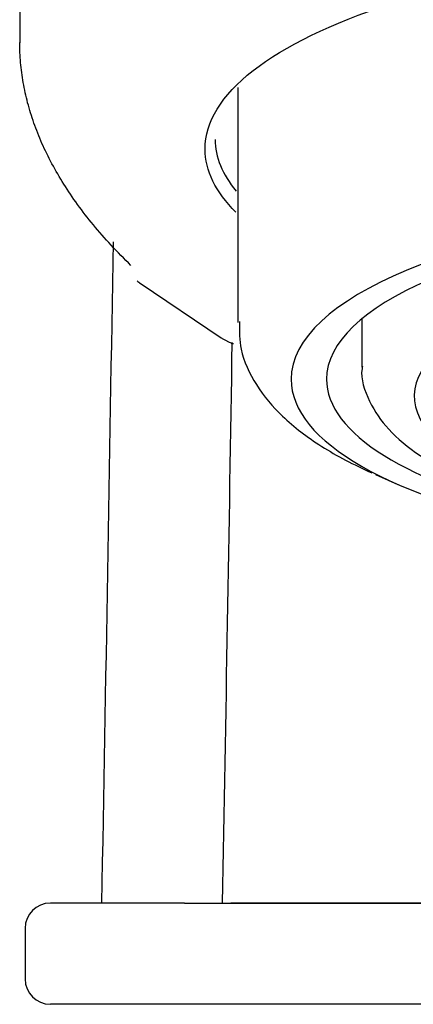
# Model space of a CAD drawing. Units: millimetres. Extents: x -18 to 814, y -18 to 764.
# Drawn here: x 185 to 193, y 650 to 669 of the extents above; entities that cross this region are included whole.
import ezdxf

# ---------------------------------------------------------------- set-up
doc = ezdxf.new("R2010")
doc.units = ezdxf.units.MM
for name, color, linetype in [('$DDT_AUDIT_GENERATED_(116)', 7, 'Continuous'), ('$DDT_AUDIT_GENERATED_(1D5)', 7, 'Continuous'), ('$DDT_AUDIT_GENERATED_(E2)', 7, 'Continuous'), ('$DDT_AUDIT_GENERATED_(FC)', 7, 'Continuous'), ('02636038_GEHÄUSE', 7, 'Continuous'), ('Default', 7, 'Continuous')]:
    doc.layers.add(name, color=color, linetype=linetype)

# ---------------------------------------------------------------- blocks, each defined once
blk = doc.blocks.new('SE')
at = {"layer": '$DDT_AUDIT_GENERATED_(116)', "color": 7, "linetype": 'Continuous'}
for p, q in [((185.392, 668.981), (185.392, 668.526)), ((187.769, 663.774), (189.368, 662.695)), ((189.345, 662.708), (189.525, 662.608)), ((189.525, 662.608), (189.589, 662.588))]:
    blk.add_line(p, q, dxfattribs=at)
for centre, radius, start, end in [((188.051, 664.161), 0.479, 224.7496, 234.6597), ((189.486, 662.937), 0.269, 238.3797, 243.9883), ((189.824, 663.541), 0.983, 254.875, 257.4742)]:
    blk.add_arc(centre, radius, start, end, dxfattribs=at)
for points, degree in [([(187.523, 673.333), (186.117, 671.933), (185.392, 670.457), (185.392, 668.981)], 3), ([(189.25, 666.614), (189.25, 666.269), (189.392, 665.926), (189.664, 665.596)], 3), ([(189.658, 665.179), (189.259, 665.579), (189.05, 666.001), (189.05, 666.426)], 3), ([(189.589, 662.588), (189.586, 662.588), (189.583, 662.588), (189.58, 662.588), (189.577, 662.589), (189.574, 662.59), (189.571, 662.591), (189.568, 662.592)], 7)]:
    blk.add_open_spline(points, degree=degree, dxfattribs=at)
for points, knots in [([(189.05, 666.426), (189.05, 666.96), (189.373, 667.485), (190.623, 668.464), (191.548, 668.912), (193.845, 669.658), (195.234, 669.959), (198.23, 670.362), (199.868, 670.469), (203.115, 670.469), (204.747, 670.364), (207.761, 669.96), (209.133, 669.663), (211.458, 668.909), (212.372, 668.464), (213.31, 667.729), (213.546, 667.477), (213.864, 666.959), (213.946, 666.692), (213.947, 666.006), (213.739, 665.582), (213.34, 665.181)], [0, 0, 0, 0, 0.0625, 0.0625, 0.125, 0.125, 0.1875, 0.1875, 0.25, 0.25, 0.3125, 0.3125, 0.375, 0.375, 0.4375, 0.4375, 0.46875, 0.46875, 0.5, 0.5, 0.5499144, 0.5499144, 0.5499144, 0.5499144]), ([(187.587, 664.126), (187.454, 664.259), (187.19, 664.525), (186.841, 664.927), (186.529, 665.329), (186.257, 665.732), (186.023, 666.135), (185.826, 666.537), (185.666, 666.939), (185.543, 667.339), (185.455, 667.737), (185.403, 668.134), (185.392, 668.397), (185.392, 668.529), (185.392, 668.529)], [0, 0, 0, 0, 0.0469925, 0.0936855, 0.1400764, 0.1861622, 0.2319402, 0.2774073, 0.3225607, 0.3673981, 0.4119171, 0.4561161, 0.4999936, 0.4999972, 0.4999972, 0.4999972, 0.4999972])]:
    blk.add_open_spline(points, degree=3, knots=knots, dxfattribs=at)
at = {"layer": '$DDT_AUDIT_GENERATED_(1D5)', "color": 7, "linetype": 'Continuous'}
blk.add_line((192.148, 663.075), (192.148, 662.115), dxfattribs=at)
blk.add_ellipse((201.498, 661.547), major_axis=(8.316, 0), ratio=0.324745, start_param=2.115747, end_param=4.960741, dxfattribs=at)
blk.add_open_spline([(192.157, 662.136), (192.154, 662.118), (192.11, 661.898), (192.277, 661.422), (192.658, 660.859), (193.289, 660.342), (194.172, 659.869), (195.307, 659.454), (196.627, 659.121), (198.091, 658.875), (199.606, 658.723), (200.795, 658.676), (201.377, 658.674), (201.498, 658.673)], degree=3, knots=[0, 0, 0, 0, 0.007168, 0.10121, 0.194548, 0.298041, 0.412952, 0.529446, 0.644163, 0.757653, 0.870459, 0.976964, 1, 1, 1, 1], dxfattribs=at)
at = {"layer": '$DDT_AUDIT_GENERATED_(E2)', "color": 7, "linetype": 'Continuous'}
for p, q in [((188.923, 651.53), (189.199, 651.53)), ((213.435, 651.53), (189.561, 651.53))]:
    blk.add_line(p, q, dxfattribs=at)
for centre, radius, start, end in [((-5882.998, 763.605), 6071.046, 358.942222, 359.0655234), ((-3383.77, 719.589), 3573.812, 358.90881, 359.08623)]:
    blk.add_arc(centre, radius, start, end, dxfattribs=at)
at = {"layer": '$DDT_AUDIT_GENERATED_(FC)', "color": 7, "linetype": 'Continuous'}
for p, q in [((188.647, 651.53), (185.998, 651.53)), ((188.647, 651.53), (214.349, 651.53)), ((185.498, 651.03), (185.498, 650.03)), ((188.647, 649.53), (185.998, 649.53)), ((214.349, 649.53), (188.647, 649.53))]:
    blk.add_line(p, q, dxfattribs=at)
for centre, start, end in [((185.998, 651.03), 90, 180), ((185.998, 650.03), 180, 270)]:
    blk.add_arc(centre, 0.5, start, end, dxfattribs=at)
at = {"layer": '02636038_GEHÄUSE', "color": 7, "linetype": 'Continuous'}
for p, q in [((189.698, 667.64), (189.698, 662.998)), ((192.413, 659.996), (192.856, 659.802))]:
    blk.add_line(p, q, dxfattribs=at)
for major_axis, start_param, end_param in [((-10.75, 0), 2.307336, 6.283185), ((-10.05, 0), 2.420809, 6.283185), ((-10.75, 0), 0, 2.057695), ((-10.05, 0), 0, 1.919443)]:
    blk.add_ellipse((201.498, 661.878), major_axis=major_axis, ratio=0.324745, start_param=start_param, end_param=end_param, dxfattribs=at)
blk.add_open_spline([(189.731, 663.02), (189.728, 662.817), (189.729, 662.404), (190.046, 661.738), (190.575, 661.107), (191.331, 660.532), (191.98, 660.192), (192.342, 660.028)], degree=3, knots=[0, 0, 0, 0, 0.0979814, 0.2355364, 0.3793922, 0.5422389, 0.7098902, 0.7098902, 0.7098902, 0.7098902], dxfattribs=at)

msp = doc.modelspace()

# ---------------------------------------------------------------- block references
at = {"layer": 'Default'}
msp.add_blockref('SE', (0, 0), dxfattribs=at)

doc.saveas('drawing.dxf')
